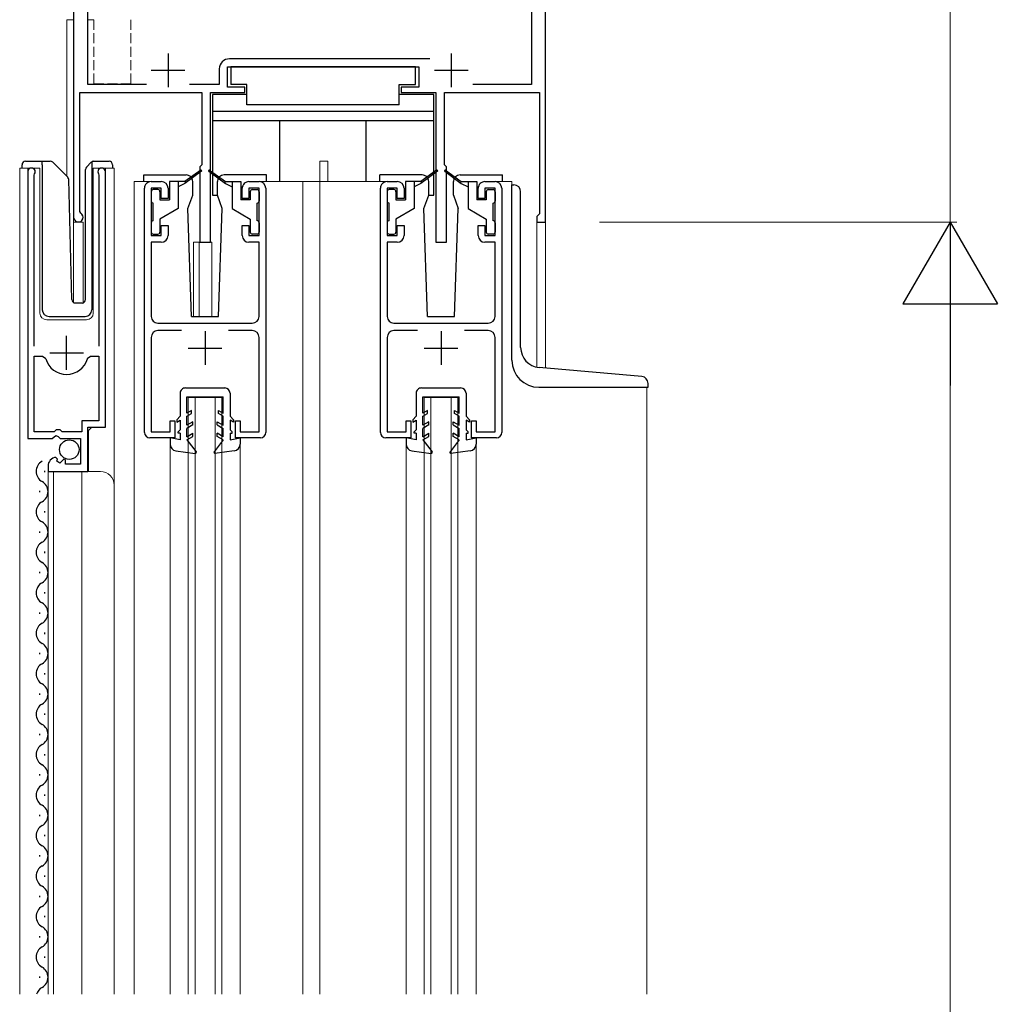
# Model space of a CAD drawing. Extents: x 0 to 1980, y 0 to 3207.
# Drawn here: x 1308 to 1453, y 711 to 857 of the extents above; entities that cross this region are included whole.
import ezdxf

# ---------------------------------------------------------------- set-up
doc = ezdxf.new("R2010")
doc.units = 0
doc.linetypes.add('YHIDDEN_1', pattern=[4, 3, -1])
for name, color, linetype, lineweight in [('YKK_11', 7, 'CONTINUOUS', 30), ('YKK_12', 2, 'CONTINUOUS', 13), ('YKK_13', 4, 'CONTINUOUS', 30), ('YKK_D', 6, 'CONTINUOUS', 13)]:
    doc.layers.add(name, color=color, linetype=linetype, lineweight=lineweight)

msp = doc.modelspace()

# ---------------------------------------------------------------- linework, layer by layer
at = {"layer": 'YKK_11', "linetype": 'ByBlock', "lineweight": -2, "ltscale": 0.5}
for p, q in [((1386.06, 826.75), (1386.06, 926.75)), ((1383.96, 925.55), (1383.96, 847.15)), ((1316.06, 884.75), (1316.06, 827.45)), ((1318.16, 847.15), (1318.16, 883.73)), ((1338.86, 846.75), (1338.86, 849.75)), ((1338.86, 849.75), (1367.26, 849.75)), ((1368.88, 850.95), (1339.16, 850.95)), ((1367.26, 849.75), (1367.26, 846.75)), ((1337.66, 849.45), (1337.66, 847.15)), ((1326.88, 847.15), (1318.16, 847.15)), ((1337.66, 847.15), (1333.23, 847.15)), ((1383.96, 847.15), (1375.28, 847.15)), ((1316.96, 828.32), (1316.96, 845.95)), ((1316.96, 845.95), (1335.06, 845.95)), ((1335.06, 845.95), (1335.06, 835.25)), ((1336.36, 823.75), (1336.36, 845.95)), ((1336.36, 845.95), (1341.46, 845.95)), ((1341.46, 846.75), (1338.86, 846.75)), ((1341.46, 845.95), (1341.46, 846.75)), ((1367.26, 846.75), (1364.66, 846.75)), ((1364.66, 846.75), (1364.66, 845.95)), ((1364.66, 845.95), (1369.76, 845.95)), ((1369.76, 845.95), (1369.76, 823.75)), ((1371.06, 835.25), (1371.06, 845.95)), ((1371.06, 845.95), (1385.16, 845.95)), ((1385.16, 845.95), (1385.16, 827.95)), ((1335.06, 835.25), (1334.76, 834.95)), ((1371.36, 834.95), (1371.06, 835.25)), ((1309.26, 834.2), (1309.26, 794.65)), ((1310.21, 833.72), (1310.26, 833.89)), ((1310.21, 808.35), (1310.21, 833.72)), ((1319.75, 833.89), (1319.81, 833.72)), ((1319.81, 833.72), (1319.81, 808.35)), ((1320.76, 796.35), (1320.76, 834.2)), ((1334.76, 834.95), (1334.76, 823.75)), ((1371.36, 823.75), (1371.36, 834.95)), ((1327.56, 832.75), (1329.06, 832.75)), ((1342.06, 832.75), (1343.56, 832.75)), ((1362.56, 832.75), (1364.06, 832.75)), ((1377.06, 832.75), (1378.56, 832.75)), ((1326.56, 795.55), (1326.56, 831.75)), ((1329.06, 831.75), (1327.56, 831.75)), ((1327.56, 831.75), (1327.56, 824.75)), ((1329.06, 830.25), (1329.06, 831.75)), ((1330.06, 831.75), (1330.06, 830.25)), ((1341.06, 830.25), (1341.06, 831.75)), ((1343.56, 831.75), (1342.06, 831.75)), ((1342.06, 831.75), (1342.06, 830.25)), ((1343.56, 824.75), (1343.56, 831.75)), ((1344.56, 831.75), (1344.56, 795.55)), ((1361.56, 795.55), (1361.56, 831.75)), ((1364.06, 831.75), (1362.56, 831.75)), ((1362.56, 831.75), (1362.56, 824.75)), ((1364.06, 830.25), (1364.06, 831.75)), ((1365.06, 831.75), (1365.06, 830.25)), ((1376.06, 830.25), (1376.06, 831.75)), ((1378.56, 831.75), (1377.06, 831.75)), ((1377.06, 831.75), (1377.06, 830.25)), ((1378.56, 824.75), (1378.56, 831.75)), ((1379.56, 831.75), (1379.56, 795.55)), ((1330.06, 830.25), (1329.06, 830.25)), ((1342.06, 830.25), (1341.06, 830.25)), ((1365.06, 830.25), (1364.06, 830.25)), ((1377.06, 830.25), (1376.06, 830.25)), ((1317.11, 828.06), (1316.96, 828.32)), ((1385.16, 827.95), (1384.96, 827.75)), ((1384.96, 827.75), (1384.76, 827.55)), ((1384.76, 827.55), (1384.76, 826.75)), ((1384.76, 826.75), (1386.06, 826.75)), ((1329.06, 824.75), (1329.06, 826.25)), ((1329.06, 826.25), (1330.06, 826.25)), ((1330.06, 826.25), (1330.06, 824.75)), ((1341.06, 824.75), (1341.06, 826.25)), ((1341.06, 826.25), (1342.06, 826.25)), ((1342.06, 826.25), (1342.06, 824.75)), ((1364.06, 824.75), (1364.06, 826.25)), ((1364.06, 826.25), (1365.06, 826.25)), ((1365.06, 826.25), (1365.06, 824.75)), ((1376.06, 824.75), (1376.06, 826.25)), ((1376.06, 826.25), (1377.06, 826.25)), ((1377.06, 826.25), (1377.06, 824.75)), ((1327.56, 824.75), (1329.06, 824.75)), ((1329.06, 823.75), (1327.56, 823.75)), ((1327.56, 823.75), (1327.56, 812.75)), ((1334.76, 823.75), (1336.36, 823.75)), ((1342.06, 824.75), (1343.56, 824.75)), ((1343.56, 823.75), (1342.06, 823.75)), ((1343.56, 812.75), (1343.56, 823.75)), ((1362.56, 824.75), (1364.06, 824.75)), ((1364.06, 823.75), (1362.56, 823.75)), ((1362.56, 823.75), (1362.56, 812.75)), ((1369.76, 823.75), (1371.36, 823.75)), ((1377.06, 824.75), (1378.56, 824.75)), ((1378.56, 823.75), (1377.06, 823.75)), ((1378.56, 812.75), (1378.56, 823.75)), ((1328.56, 811.75), (1342.56, 811.75)), ((1332.07, 810.65), (1328.56, 810.65)), ((1342.56, 810.65), (1339.05, 810.65)), ((1363.56, 811.75), (1377.56, 811.75)), ((1367.07, 810.65), (1363.56, 810.65)), ((1377.56, 810.65), (1374.05, 810.65)), ((1327.56, 809.65), (1327.56, 795.65)), ((1343.56, 795.65), (1343.56, 809.65)), ((1362.56, 809.65), (1362.56, 795.65)), ((1378.56, 795.65), (1378.56, 809.65)), ((1310.21, 795.65), (1310.21, 806.85)), ((1310.21, 795.65), (1310.21, 806.85)), ((1310.21, 806.85), (1311.44, 806.85)), ((1311.44, 806.85), (1311.93, 806.49)), ((1318.09, 806.49), (1318.57, 806.85)), ((1318.57, 806.85), (1319.81, 806.85)), ((1319.81, 806.85), (1319.81, 797.25)), ((1319.81, 797.25), (1317.26, 797.25)), ((1317.26, 797.25), (1317.26, 795.65)), ((1330.36, 795.65), (1330.36, 797.25)), ((1330.36, 797.25), (1331.06, 797.25)), ((1331.06, 797.25), (1331.06, 794.75)), ((1340.06, 794.75), (1340.06, 797.25)), ((1340.06, 797.25), (1340.76, 797.25)), ((1340.76, 797.25), (1340.76, 795.65)), ((1365.36, 795.65), (1365.36, 797.25)), ((1365.36, 797.25), (1366.06, 797.25)), ((1366.06, 797.25), (1366.06, 794.75)), ((1375.06, 794.75), (1375.06, 797.25)), ((1375.06, 797.25), (1375.76, 797.25)), ((1375.76, 797.25), (1375.76, 795.65)), ((1313.46, 795.95), (1313.16, 795.65)), ((1314.06, 795.95), (1313.46, 795.95)), ((1314.36, 795.65), (1314.06, 795.95)), ((1318.16, 789.75), (1318.16, 796.35)), ((1318.16, 796.35), (1320.76, 796.35)), ((1309.26, 794.65), (1312.89, 794.65)), ((1313.16, 795.65), (1310.21, 795.65)), ((1312.89, 794.65), (1313.43, 795.1)), ((1313.43, 795.1), (1313.76, 794.95)), ((1313.76, 794.95), (1314.06, 794.65)), ((1314.06, 794.65), (1317.06, 794.65)), ((1317.26, 795.65), (1314.36, 795.65)), ((1317.06, 794.65), (1317.06, 790.85)), ((1331.06, 794.75), (1327.36, 794.75)), ((1327.56, 795.65), (1330.36, 795.65)), ((1343.76, 794.75), (1340.06, 794.75)), ((1340.76, 795.65), (1343.56, 795.65)), ((1366.06, 794.75), (1362.36, 794.75)), ((1362.56, 795.65), (1365.36, 795.65)), ((1378.76, 794.75), (1375.06, 794.75)), ((1375.76, 795.65), (1378.56, 795.65)), ((1313.65, 791.6), (1313.44, 791.85)), ((1313.56, 791.28), (1313.65, 791.6)), ((1314.61, 791.59), (1314.03, 791.01)), ((1314.86, 791.48), (1314.61, 791.59)), ((1314.86, 790.85), (1314.86, 791.48)), ((1312.26, 790.56), (1312.26, 789.75)), ((1314.03, 791.01), (1313.56, 791.28)), ((1317.06, 790.85), (1314.86, 790.85)), ((1312.26, 789.75), (1318.16, 789.75))]:
    msp.add_line(p, q, dxfattribs=at)
at = {"layer": 'YKK_11', "ltscale": 0.5}
for p, q in [((1330.06, 851.75), (1330.06, 846.75)), ((1372.06, 851.75), (1372.06, 846.75)), ((1327.56, 849.25), (1332.56, 849.25)), ((1369.56, 849.25), (1374.56, 849.25)), ((1335.56, 810.55), (1335.56, 805.55)), ((1370.56, 810.55), (1370.56, 805.55)), ((1315.01, 804.85), (1315.01, 809.85)), ((1333.06, 808.05), (1338.06, 808.05)), ((1368.06, 808.05), (1373.06, 808.05)), ((1312.51, 807.35), (1317.51, 807.35))]:
    msp.add_line(p, q, dxfattribs=at)
at = {"layer": 'YKK_11', "linetype": 'ByBlock', "lineweight": -2, "ltscale": 0.5}
for centre, radius, start, end in [((1339.16, 849.45), 1.5, 90, 180), ((1309.81, 834.2), 0.55, 325.4396, 180), ((1320.21, 834.2), 0.55, 0.0001, 214.5607), ((1327.56, 831.75), 1, 90.0004, 180.0004), ((1329.06, 831.75), 1, 359.9996, 89.9995), ((1342.06, 831.75), 1, 90.0004, 180.0004), ((1343.56, 831.75), 1, 359.9991, 89.9991), ((1362.56, 831.75), 1, 90.0004, 180.0004), ((1364.06, 831.75), 1, 359.9996, 89.9995), ((1377.06, 831.75), 1, 90.0004, 180.0004), ((1378.56, 831.75), 1, 359.9991, 89.9991), ((1316.76, 827.45), 0.7, 180, 60), ((1329.06, 824.75), 1, 270, 359.9991), ((1342.06, 824.75), 1, 180.0009, 270), ((1364.06, 824.75), 1, 270, 359.9991), ((1377.06, 824.75), 1, 180.0009, 270), ((1328.56, 812.75), 1, 180.0001, 270), ((1342.56, 812.75), 1, 270, 360), ((1363.56, 812.75), 1, 180.0001, 270), ((1377.56, 812.75), 1, 270, 360), ((1328.56, 809.65), 1, 90, 180), ((1342.56, 809.65), 1, 0, 90), ((1363.56, 809.65), 1, 90, 180), ((1377.56, 809.65), 1, 0, 90), ((1315.01, 807.35), 3.2, 195.6806, 270), ((1315.01, 807.35), 3.2, 270, 344.3194), ((1327.36, 795.55), 0.8, 179.9996, 269.9996), ((1343.76, 795.55), 0.8, 269.9996, 359.9996), ((1362.36, 795.55), 0.8, 179.9996, 269.9996), ((1378.76, 795.55), 0.8, 269.9996, 359.9996), ((1313.56, 790.56), 1.3, 95.2159, 180)]:
    msp.add_arc(centre, radius, start, end, dxfattribs=at)
at = {"layer": 'YKK_12', "ltscale": 0.5}
for p, q in [((1316.06, 974.25), (1316.06, 814.75)), ((1386.06, 856.75), (1386.06, 974.25)), ((1316.06, 856.75), (1315.06, 856.75)), ((1315.06, 856.75), (1315.06, 833.5)), ((1316.06, 856.75), (1316.06, 814.81)), ((1319.06, 856.75), (1318.16, 856.75)), ((1319.06, 856.75), (1318.84, 856.75)), ((1386.06, 856.75), (1386.06, 805.08)), ((1386.06, 805.08), (1386.06, 849.45)), ((1352.56, 835.75), (1353.76, 835.75)), ((1352.56, 832.75), (1352.56, 835.75)), ((1353.76, 832.75), (1353.76, 835.75)), ((1308.06, 834.75), (1311.06, 834.75)), ((1308.06, 834.75), (1308.06, 712.25)), ((1309.26, 834.75), (1309.26, 805.15)), ((1311.06, 834.75), (1311.06, 813.25)), ((1318.96, 834.75), (1322.06, 834.75)), ((1318.96, 813.25), (1318.96, 834.75)), ((1320.76, 834.75), (1320.76, 796.85)), ((1322.06, 834.75), (1322.06, 787.56)), ((1327.56, 832.75), (1325.06, 832.75)), ((1325.06, 832.75), (1325.06, 712.25)), ((1343.56, 832.75), (1362.56, 832.75)), ((1350.06, 832.75), (1350.06, 712.25)), ((1352.56, 832.75), (1352.56, 712.25)), ((1378.56, 832.75), (1381.06, 832.75)), ((1381.06, 832.75), (1381.06, 832.25)), ((1317.46, 826.75), (1316.06, 826.75)), ((1317.46, 826.75), (1317.46, 814.76)), ((1384.76, 826.75), (1384.76, 805.21)), ((1386.06, 826.75), (1384.76, 826.75)), ((1333.86, 823.75), (1333.86, 812.75)), ((1333.86, 823.75), (1336.56, 823.75)), ((1334.66, 823.75), (1334.66, 812.75)), ((1336.56, 823.75), (1336.56, 812.75)), ((1312.06, 812.25), (1317.96, 812.25)), ((1401.06, 802.25), (1401.06, 712.25)), ((1333.06, 800.75), (1338.06, 800.75)), ((1333.06, 800.75), (1333.06, 712.25)), ((1334.06, 800.75), (1334.06, 712.25)), ((1337.06, 800.75), (1337.06, 712.25)), ((1338.06, 800.75), (1338.06, 712.25)), ((1368.06, 800.75), (1373.06, 800.75)), ((1368.06, 800.75), (1368.06, 712.25)), ((1369.06, 800.75), (1369.06, 712.25)), ((1372.06, 800.75), (1372.06, 712.25)), ((1373.06, 800.75), (1373.06, 712.25)), ((1318.76, 796.35), (1318.26, 795.85)), ((1318.26, 795.85), (1318.26, 789.75)), ((1330.36, 793.82), (1330.36, 712.25)), ((1340.76, 793.82), (1340.76, 712.25)), ((1365.36, 793.82), (1365.36, 712.25)), ((1375.76, 793.82), (1375.76, 712.25)), ((1312.26, 789.75), (1320.06, 789.75)), ((1312.26, 789.75), (1312.26, 712.25)), ((1313.06, 789.75), (1313.06, 712.25)), ((1317.26, 789.75), (1317.26, 712.25)), ((1322.06, 787.75), (1322.06, 712.25))]:
    msp.add_line(p, q, dxfattribs=at)
at = {"layer": 'YKK_12', "linetype": 'YHIDDEN_1', "ltscale": 0.5}
for p, q in [((1319.06, 856.75), (1319.06, 847.25)), ((1324.56, 856.75), (1324.56, 847.25)), ((1319.06, 847.25), (1324.56, 847.25))]:
    msp.add_line(p, q, dxfattribs=at)
at = {"layer": 'YKK_12', "ltscale": 0.5}
for centre, radius, start, end in [((1312.06, 813.25), 1, 180, 270), ((1317.96, 813.25), 1, 270, 0), ((1320.06, 787.75), 2, 0, 90)]:
    msp.add_arc(centre, radius, start, end, dxfattribs=at)
at = {"layer": 'YKK_13', "ltscale": 0.5}
for p, q in [((1366.76, 849.75), (1339.36, 849.75)), ((1339.36, 849.75), (1339.36, 847.15)), ((1366.76, 847.15), (1366.76, 849.75)), ((1341.76, 847.15), (1339.36, 847.15)), ((1341.76, 844.15), (1341.76, 847.15)), ((1364.36, 844.15), (1364.36, 847.15)), ((1364.36, 847.15), (1366.76, 847.15)), ((1336.66, 845.65), (1336.66, 830.75)), ((1341.76, 845.65), (1336.66, 845.65)), ((1369.46, 845.65), (1364.36, 845.65)), ((1369.46, 830.75), (1369.46, 845.65)), ((1364.36, 844.15), (1341.76, 844.15)), ((1369.46, 843.15), (1336.66, 843.15)), ((1369.46, 841.75), (1336.66, 841.75)), ((1346.66, 832.75), (1346.66, 841.75)), ((1359.46, 832.75), (1359.46, 841.75)), ((1308.41, 834.75), (1308.41, 835.25)), ((1308.91, 835.75), (1311.41, 835.75)), ((1311.41, 835.75), (1312.6, 835.75)), ((1311.41, 835.25), (1311.41, 835.75)), ((1311.41, 835.25), (1311.41, 813.75)), ((1312.95, 835.61), (1315.18, 833.38)), ((1317.95, 834.9), (1318.66, 835.61)), ((1318.81, 835.46), (1318.81, 835.71)), ((1318.81, 835.05), (1318.81, 835.46)), ((1319.01, 835.75), (1321.31, 835.75)), ((1321.81, 835.25), (1321.81, 834.75)), ((1317.81, 815.24), (1317.81, 834.55)), ((1318.81, 813.75), (1318.81, 835.05)), ((1326.46, 833.74), (1332.73, 833.74)), ((1326.46, 832.74), (1326.46, 833.74)), ((1334.9, 834.43), (1332.56, 832.75)), ((1335.02, 834.27), (1332.56, 832.45)), ((1336.1, 834.27), (1338.56, 832.45)), ((1336.21, 834.43), (1338.56, 832.75)), ((1344.66, 833.74), (1338.39, 833.74)), ((1344.66, 832.74), (1344.66, 833.74)), ((1367.73, 833.74), (1361.46, 833.74)), ((1361.46, 832.74), (1361.46, 833.74)), ((1369.9, 834.43), (1367.56, 832.75)), ((1370.02, 834.27), (1367.56, 832.45)), ((1371.1, 834.27), (1373.56, 832.45)), ((1371.21, 834.43), (1373.56, 832.75)), ((1373.39, 833.74), (1379.66, 833.74)), ((1379.66, 832.74), (1379.66, 833.74)), ((1315.79, 815.24), (1315.33, 833.04)), ((1330.26, 832.75), (1330.26, 830.05)), ((1332.56, 832.75), (1330.26, 832.75)), ((1331.56, 832.75), (1331.56, 828.75)), ((1332.56, 832.45), (1331.56, 831.95)), ((1332.56, 832.75), (1332.7, 832.56)), ((1333.73, 830.75), (1333.73, 832.74)), ((1337.39, 830.75), (1337.39, 832.74)), ((1338.56, 832.75), (1338.42, 832.56)), ((1338.56, 832.75), (1340.86, 832.75)), ((1338.56, 832.45), (1339.56, 831.95)), ((1339.56, 832.75), (1339.56, 828.75)), ((1340.86, 832.75), (1340.86, 830.05)), ((1365.26, 832.75), (1365.26, 830.05)), ((1367.56, 832.75), (1365.26, 832.75)), ((1366.56, 832.75), (1366.56, 828.75)), ((1367.56, 832.45), (1366.56, 831.95)), ((1367.56, 832.75), (1367.7, 832.56)), ((1368.73, 830.75), (1368.73, 832.74)), ((1372.39, 830.75), (1372.39, 832.74)), ((1373.56, 832.75), (1373.42, 832.56)), ((1373.56, 832.75), (1375.86, 832.75)), ((1373.56, 832.45), (1374.56, 831.95)), ((1374.56, 832.75), (1374.56, 828.75)), ((1375.86, 832.75), (1375.86, 830.05)), ((1381.06, 806.25), (1381.06, 832.25)), ((1381.06, 832.25), (1381.36, 832.25)), ((1327.56, 831.25), (1327.56, 829.85)), ((1328.56, 831.55), (1327.86, 831.55)), ((1328.86, 831.25), (1328.86, 830.05)), ((1333, 828.74), (1333.73, 830.74)), ((1336.66, 830.75), (1337.39, 830.75)), ((1338.11, 828.74), (1337.39, 830.74)), ((1342.26, 831.25), (1342.26, 830.05)), ((1342.56, 831.55), (1343.26, 831.55)), ((1343.56, 831.25), (1343.56, 829.85)), ((1362.56, 831.25), (1362.56, 829.85)), ((1363.56, 831.55), (1362.86, 831.55)), ((1363.86, 831.25), (1363.86, 830.05)), ((1368, 828.74), (1368.73, 830.74)), ((1368.73, 830.75), (1369.46, 830.75)), ((1372.39, 830.74), (1373.11, 828.74)), ((1377.26, 831.25), (1377.26, 830.05)), ((1377.56, 831.55), (1378.26, 831.55)), ((1378.56, 831.25), (1378.56, 829.85)), ((1382.36, 808.15), (1382.36, 831.25)), ((1327.86, 826.95), (1327.86, 829.55)), ((1328.86, 830.05), (1330.26, 830.05)), ((1342.26, 830.05), (1340.86, 830.05)), ((1343.26, 826.95), (1343.26, 829.55)), ((1362.86, 826.95), (1362.86, 829.55)), ((1363.86, 830.05), (1365.26, 830.05)), ((1377.26, 830.05), (1375.86, 830.05)), ((1378.26, 826.95), (1378.26, 829.55)), ((1331.56, 828.75), (1328.86, 827.19)), ((1333.56, 812.75), (1333, 828.74)), ((1337.56, 812.75), (1338.11, 828.74)), ((1339.56, 828.75), (1342.26, 827.19)), ((1366.56, 828.75), (1363.86, 827.19)), ((1368.56, 812.75), (1368, 828.74)), ((1372.56, 812.75), (1373.11, 828.74)), ((1374.56, 828.75), (1377.26, 827.19)), ((1327.56, 826.65), (1327.56, 825.25)), ((1328.86, 827.19), (1328.86, 825.25)), ((1342.26, 827.19), (1342.26, 825.25)), ((1343.56, 826.65), (1343.56, 825.25)), ((1362.56, 826.65), (1362.56, 825.25)), ((1363.86, 827.19), (1363.86, 825.25)), ((1377.26, 827.19), (1377.26, 825.25)), ((1378.56, 826.65), (1378.56, 825.25)), ((1327.86, 824.95), (1328.56, 824.95)), ((1343.26, 824.95), (1342.56, 824.95)), ((1362.86, 824.95), (1363.56, 824.95)), ((1378.26, 824.95), (1377.56, 824.95)), ((1316.29, 814.75), (1317.32, 814.75)), ((1312.41, 812.75), (1317.77, 812.75)), ((1333.56, 812.75), (1337.56, 812.75)), ((1368.56, 812.75), (1372.56, 812.75)), ((1400.34, 803.83), (1385.09, 805.16)), ((1332.66, 802.15), (1338.46, 802.15)), ((1367.66, 802.15), (1373.46, 802.15)), ((1385.06, 802.25), (1401.26, 802.25)), ((1401.26, 802.25), (1401.26, 802.83)), ((1331.86, 801.35), (1331.86, 797.94)), ((1332.86, 798.41), (1332.86, 800.85)), ((1332.86, 800.85), (1338.26, 800.85)), ((1338.26, 798.41), (1338.26, 800.85)), ((1339.26, 801.35), (1339.26, 797.94)), ((1366.86, 801.35), (1366.86, 797.94)), ((1367.86, 798.41), (1367.86, 800.85)), ((1367.86, 800.85), (1373.26, 800.85)), ((1373.26, 798.41), (1373.26, 800.85)), ((1374.26, 801.35), (1374.26, 797.94)), ((1333.56, 798.81), (1332.86, 798.41)), ((1333.56, 798.35), (1333.56, 798.81)), ((1337.56, 798.81), (1338.26, 798.41)), ((1337.56, 798.35), (1337.56, 798.81)), ((1368.56, 798.81), (1367.86, 798.41)), ((1368.56, 798.35), (1368.56, 798.81)), ((1372.56, 798.81), (1373.26, 798.41)), ((1372.56, 798.35), (1372.56, 798.81)), ((1331.86, 797.94), (1331.36, 797.44)), ((1331.36, 797.44), (1331.36, 797.08)), ((1331.36, 797.08), (1331.86, 797.37)), ((1331.86, 797.37), (1331.86, 795.94)), ((1332.86, 797.94), (1333.56, 798.35)), ((1332.86, 796.61), (1332.86, 797.94)), ((1338.26, 797.94), (1337.56, 798.35)), ((1338.26, 796.61), (1338.26, 797.94)), ((1339.26, 797.94), (1339.76, 797.44)), ((1339.76, 797.08), (1339.26, 797.37)), ((1339.26, 797.37), (1339.26, 795.94)), ((1339.76, 797.44), (1339.76, 797.08)), ((1366.86, 797.94), (1366.36, 797.44)), ((1366.36, 797.44), (1366.36, 797.08)), ((1366.36, 797.08), (1366.86, 797.37)), ((1366.86, 797.37), (1366.86, 795.94)), ((1367.86, 797.94), (1368.56, 798.35)), ((1367.86, 796.61), (1367.86, 797.94)), ((1373.26, 797.94), (1372.56, 798.35)), ((1373.26, 796.61), (1373.26, 797.94)), ((1374.26, 797.94), (1374.76, 797.44)), ((1374.76, 797.08), (1374.26, 797.37)), ((1374.26, 797.37), (1374.26, 795.94)), ((1374.76, 797.44), (1374.76, 797.08)), ((1331.86, 795.94), (1331.56, 795.65)), ((1333.76, 797.13), (1332.86, 796.61)), ((1333.76, 796.66), (1332.86, 796.14)), ((1332.86, 794.91), (1332.86, 796.14)), ((1333.76, 796.66), (1333.76, 797.13)), ((1337.36, 797.13), (1338.26, 796.61)), ((1337.36, 796.66), (1337.36, 797.13)), ((1337.36, 796.66), (1338.26, 796.14)), ((1338.26, 794.91), (1338.26, 796.14)), ((1339.26, 795.94), (1339.56, 795.65)), ((1366.86, 795.94), (1366.56, 795.65)), ((1368.76, 797.13), (1367.86, 796.61)), ((1368.76, 796.66), (1367.86, 796.14)), ((1367.86, 794.91), (1367.86, 796.14)), ((1368.76, 796.66), (1368.76, 797.13)), ((1372.36, 797.13), (1373.26, 796.61)), ((1372.36, 796.66), (1372.36, 797.13)), ((1372.36, 796.66), (1373.26, 796.14)), ((1373.26, 794.91), (1373.26, 796.14)), ((1374.26, 795.94), (1374.56, 795.65)), ((1331.86, 794.44), (1330.36, 794.74)), ((1330.36, 794.74), (1330.36, 793.82)), ((1331.56, 795.44), (1331.56, 795.65)), ((1331.86, 795.44), (1331.56, 795.44)), ((1331.86, 795.44), (1331.86, 794.44)), ((1332.86, 794.91), (1333.76, 795.43)), ((1332.86, 794.44), (1333.76, 794.96)), ((1332.86, 794.44), (1334.22, 792.69)), ((1333.76, 794.96), (1333.76, 795.43)), ((1338.26, 794.44), (1336.89, 792.69)), ((1337.36, 794.96), (1337.36, 795.43)), ((1338.26, 794.91), (1337.36, 795.43)), ((1338.26, 794.44), (1337.36, 794.96)), ((1339.26, 795.44), (1339.56, 795.44)), ((1339.26, 795.44), (1339.26, 794.44)), ((1339.26, 794.44), (1340.76, 794.74)), ((1339.56, 795.44), (1339.56, 795.65)), ((1340.76, 794.74), (1340.76, 793.82)), ((1366.86, 794.44), (1365.36, 794.74)), ((1365.36, 794.74), (1365.36, 793.82)), ((1366.56, 795.44), (1366.56, 795.65)), ((1366.86, 795.44), (1366.56, 795.44)), ((1366.86, 795.44), (1366.86, 794.44)), ((1367.86, 794.91), (1368.76, 795.43)), ((1367.86, 794.44), (1368.76, 794.96)), ((1367.86, 794.44), (1369.22, 792.69)), ((1368.76, 794.96), (1368.76, 795.43)), ((1373.26, 794.44), (1371.89, 792.69)), ((1372.36, 794.96), (1372.36, 795.43)), ((1373.26, 794.91), (1372.36, 795.43)), ((1373.26, 794.44), (1372.36, 794.96)), ((1374.26, 795.44), (1374.56, 795.44)), ((1374.26, 795.44), (1374.26, 794.44)), ((1374.26, 794.44), (1375.76, 794.74)), ((1374.56, 795.44), (1374.56, 795.65)), ((1375.76, 794.74), (1375.76, 793.82)), ((1331.22, 792.83), (1334.09, 792.45)), ((1339.89, 792.83), (1337.02, 792.45)), ((1366.22, 792.83), (1369.09, 792.45)), ((1374.89, 792.83), (1372.02, 792.45)), ((1311.76, 789.87), (1311.76, 789.67)), ((1311, 786.87), (1311, 786.67)), ((1311.76, 783.87), (1311.76, 783.67)), ((1311, 780.87), (1311, 780.67)), ((1311.76, 777.87), (1311.76, 777.67)), ((1311, 774.86), (1311, 774.66)), ((1311.76, 771.86), (1311.76, 771.66)), ((1311, 768.86), (1311, 768.66)), ((1311.76, 765.86), (1311.76, 765.66)), ((1311, 762.86), (1311, 762.66)), ((1311.76, 759.86), (1311.76, 759.66)), ((1311, 756.86), (1311, 756.66)), ((1311.76, 753.86), (1311.76, 753.66)), ((1311, 750.86), (1311, 750.66)), ((1311.76, 747.86), (1311.76, 747.66)), ((1311, 744.86), (1311, 744.66)), ((1311.76, 741.86), (1311.76, 741.66)), ((1311, 738.86), (1311, 738.66)), ((1311.76, 735.86), (1311.76, 735.66)), ((1311, 732.86), (1311, 732.66)), ((1311.76, 729.86), (1311.76, 729.66)), ((1311, 726.86), (1311, 726.66)), ((1311.76, 723.86), (1311.76, 723.66)), ((1311, 720.86), (1311, 720.66)), ((1311.76, 717.86), (1311.76, 717.66)), ((1311, 714.86), (1311, 714.66))]:
    msp.add_line(p, q, dxfattribs=at)
msp.add_circle((1315.41, 793), 1.45, dxfattribs=at)
for centre, radius, start, end in [((1308.91, 835.25), 0.5, 90, 180), ((1312.6, 835.25), 0.5, 45, 90), ((1319.01, 835.25), 0.5, 90, 114.4698), ((1321.31, 835.25), 0.5, 0, 90), ((1318.31, 834.55), 0.5, 135, 180), ((1332.73, 832.74), 1, 359.986, 90), ((1334.96, 834.35), 0.1, 306.4952, 125.6767), ((1336.16, 834.35), 0.1, 54.3233, 233.5048), ((1338.39, 832.74), 1, 90.0061, 180), ((1367.73, 832.74), 1, 359.986, 90), ((1369.96, 834.35), 0.1, 306.4952, 125.6767), ((1371.16, 834.35), 0.1, 54.3233, 233.5048), ((1373.39, 832.74), 1, 90.0061, 180), ((1314.83, 833.02), 0.5, 1.5, 45), ((1381.36, 831.25), 1, 0, 90), ((1327.86, 831.25), 0.3, 90, 180), ((1328.56, 831.25), 0.3, 0, 90), ((1342.56, 831.25), 0.3, 90, 180), ((1343.26, 831.25), 0.3, 0, 90), ((1362.86, 831.25), 0.3, 90, 180), ((1363.56, 831.25), 0.3, 0, 90), ((1377.56, 831.25), 0.3, 90, 180), ((1378.26, 831.25), 0.3, 0, 90), ((1327.86, 829.85), 0.3, 180, 270), ((1343.26, 829.85), 0.3, 270, 0), ((1362.86, 829.85), 0.3, 180, 270), ((1378.26, 829.85), 0.3, 270, 0), ((1327.86, 826.65), 0.3, 90, 180), ((1343.26, 826.65), 0.3, 0, 90), ((1362.86, 826.65), 0.3, 90, 180), ((1378.26, 826.65), 0.3, 0, 90), ((1327.86, 825.25), 0.3, 180, 270), ((1328.56, 825.25), 0.3, 270, 0), ((1342.56, 825.25), 0.3, 180, 270), ((1343.26, 825.25), 0.3, 270, 0), ((1362.86, 825.25), 0.3, 180, 270), ((1363.56, 825.25), 0.3, 270, 0), ((1377.56, 825.25), 0.3, 180, 270), ((1378.26, 825.25), 0.3, 270, 0), ((1316.29, 815.25), 0.5, 181.5, 270), ((1317.31, 815.24), 0.5, 272, 0), ((1312.41, 813.75), 1, 180, 270), ((1317.77, 813.75), 1, 270, 358), ((1385.36, 808.15), 3, 180, 265.0013), ((1385.06, 806.25), 4, 180, 270), ((1400.26, 802.83), 1, 0, 85.0028), ((1332.66, 801.35), 0.8, 89.9412, 180.0005), ((1338.46, 801.35), 0.8, 0.0005, 89.9412), ((1367.66, 801.35), 0.8, 89.9412, 180.0005), ((1373.46, 801.35), 0.8, 0.0005, 89.9412), ((1331.36, 793.82), 1, 179.9996, 262.3966), ((1339.76, 793.82), 1, 277.6044, 0.0014), ((1366.36, 793.82), 1, 179.9996, 262.3966), ((1374.76, 793.82), 1, 277.6044, 0.0014), ((1334.11, 792.59), 0.15, 263.4574, 37.9051), ((1337.01, 792.59), 0.15, 142.0959, 276.5436), ((1369.11, 792.59), 0.15, 263.4574, 37.9051), ((1372.01, 792.59), 0.15, 142.0959, 276.5436), ((1312.22, 789.77), 1.72, 119.1992, 240.8005), ((1310.54, 786.77), 1.72, 299.1905, 60.8092), ((1312.22, 783.77), 1.72, 119.1992, 240.8005), ((1310.54, 780.77), 1.72, 299.1905, 60.8092), ((1312.22, 777.77), 1.72, 119.1992, 240.8005), ((1310.54, 774.76), 1.72, 299.1905, 60.8092), ((1312.22, 771.76), 1.72, 119.1992, 240.8005), ((1310.54, 768.76), 1.72, 299.1905, 60.8092), ((1312.22, 765.76), 1.72, 119.1992, 240.8005), ((1310.54, 762.76), 1.72, 299.1905, 60.8092), ((1312.22, 759.76), 1.72, 119.1992, 240.8005), ((1310.54, 756.76), 1.72, 299.1905, 60.8092), ((1312.22, 753.76), 1.72, 119.1992, 240.8005), ((1310.54, 750.76), 1.72, 299.1905, 60.8092), ((1312.22, 747.76), 1.72, 119.1992, 240.8005), ((1310.54, 744.76), 1.72, 299.1905, 60.8092), ((1312.22, 741.76), 1.72, 119.1992, 240.8005), ((1310.54, 738.76), 1.72, 299.1905, 60.8092), ((1312.22, 735.76), 1.72, 119.1992, 240.8005), ((1310.54, 732.76), 1.72, 299.1905, 60.8092), ((1312.22, 729.76), 1.72, 119.1992, 240.8005), ((1310.54, 726.76), 1.72, 299.1905, 60.8092), ((1312.22, 723.76), 1.72, 119.1992, 240.8005), ((1310.54, 720.76), 1.72, 299.1905, 60.8092), ((1312.22, 717.76), 1.72, 119.1992, 240.8005), ((1310.54, 714.76), 1.72, 299.1905, 60.8092), ((1312.22, 711.76), 1.72, 119.1992, 163.2821)]:
    msp.add_arc(centre, radius, start, end, dxfattribs=at)
msp.add_spline([(1318.66, 835.61), (1318.68, 835.62), (1318.69, 835.64), (1318.71, 835.65), (1318.73, 835.66), (1318.75, 835.68), (1318.77, 835.69), (1318.79, 835.7), (1318.81, 835.71)], degree=3, dxfattribs=at)
at = {"layer": 'YKK_D'}
for p, q in [((1446.06, 826.75), (1446.06, 926.75)), ((1394.06, 826.75), (1447.06, 826.75)), ((1394.06, 826.75), (1447.06, 826.75)), ((1446.06, 320.75), (1446.06, 812.75))]:
    msp.add_line(p, q, dxfattribs=at)
at = {"layer": 'YKK_D', "lineweight": -2}
for p, q in [((1446.06, 826.75), (1439.06, 814.63)), ((1446.06, 826.75), (1453.06, 814.63)), ((1446.06, 826.75), (1446.06, 802.5)), ((1439.06, 814.63), (1453.06, 814.63))]:
    msp.add_line(p, q, dxfattribs=at)

doc.saveas('drawing.dxf')
